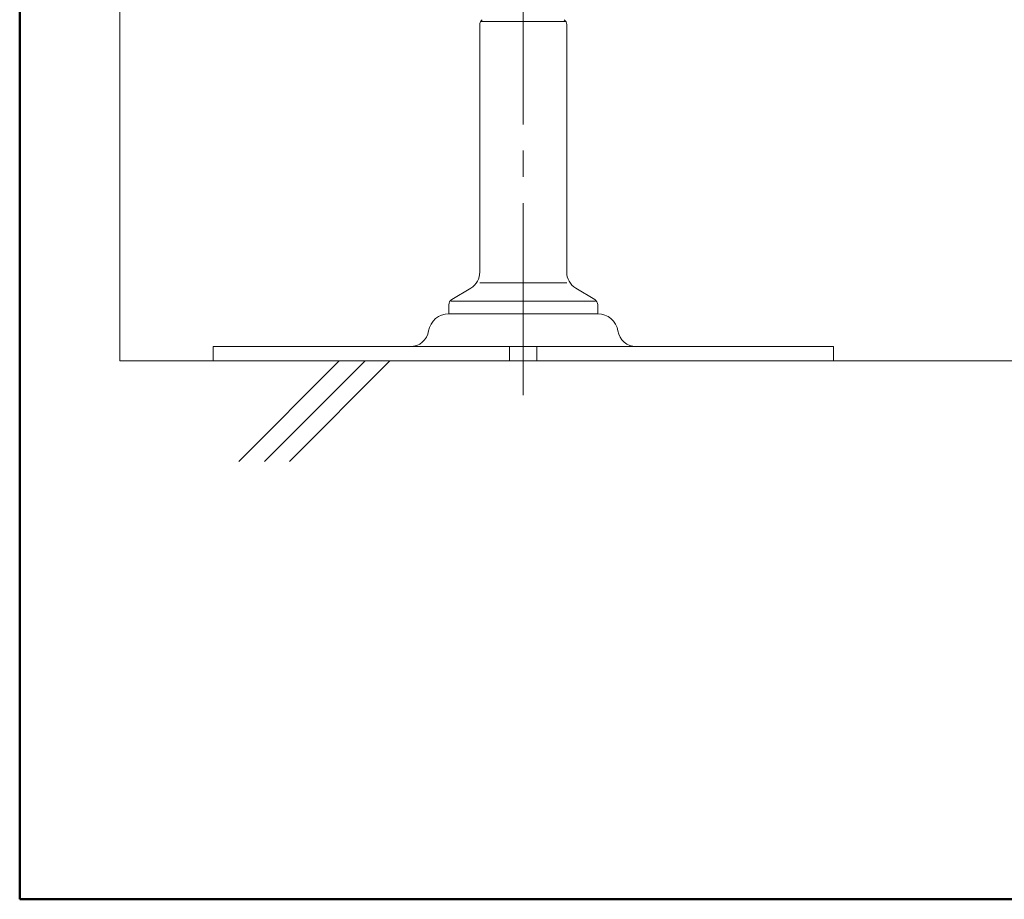
# Model space of a CAD drawing. Units: millimetres. Extents: x -600 to 600, y -757 to 415.
# Drawn here: x -600 to -441, y -416 to -274 of the extents above; entities that cross this region are included whole.
import ezdxf

# ---------------------------------------------------------------- set-up
doc = ezdxf.new("R2010")
doc.units = ezdxf.units.MM
doc.header["$LTSCALE"] = 5
doc.linetypes.add('JWW_CENTER2', pattern=[13.546667, 11.006667, -0.846667, 0.846667, -0.846667])
for name, color, linetype in [('7', 7, 'Continuous'), ('center', 7, 'Continuous'), ('zumenwaku', 7, 'Continuous')]:
    doc.layers.add(name, color=color, linetype=linetype)

msp = doc.modelspace()

# ---------------------------------------------------------------- linework, layer by layer
at = {"color": 3, "linetype": 'Continuous', "lineweight": 5}
for p, q in [((-526.01, -314.4), (-526.01, -274.5)), ((-512.01, -314.4), (-512.01, -274.5)), ((-527.46, -316.97), (-530.52, -318.81)), ((-510.55, -316.97), (-507.49, -318.81)), ((-531.01, -321.1), (-531.01, -319.67)), ((-507.01, -321.1), (-507.01, -319.69)), ((-531.01, -321.1), (-507.01, -321.1)), ((-469.01, -326.4), (-569.01, -326.4)), ((-569.01, -328.7), (-569.01, -326.4)), ((-521.21, -326.4), (-521.21, -328.7)), ((-516.8, -326.4), (-516.8, -328.7)), ((-469.01, -328.7), (-469.01, -326.4)), ((-569.01, -328.7), (-469.01, -328.7))]:
    msp.add_line(p, q, dxfattribs=at)
at = {"color": 2, "linetype": 'Continuous', "lineweight": 5}
for p, q in [((-512.28, -274), (-525.74, -274)), ((-526.01, -316.1), (-512.01, -316.1)), ((-530.62, -319.1), (-507.39, -319.1))]:
    msp.add_line(p, q, dxfattribs=at)
at = {"color": 3, "linetype": 'Continuous', "lineweight": 5}
for centre, radius, start, end in [((-525.01, -274.5), 1, 126.8699, 180), ((-513.01, -274.5), 1, 0, 53.1301), ((-529.01, -314.4), 3, 300.9638, 0), ((-509.01, -314.4), 3, 180, 239.0362), ((-530.01, -319.67), 1, 120.9638, 180), ((-508.01, -319.67), 1, 0, 59.0362), ((-531.01, -324.4), 3.3, 90, 170.8668), ((-507.01, -324.4), 3.3, 9.1332, 90), ((-537.22, -323.41), 2.99, 269.8809, 350.9859), ((-500.79, -323.41), 2.99, 189.0141, 270.1191)]:
    msp.add_arc(centre, radius, start, end, dxfattribs=at)
at = {"layer": '7', "color": 8, "linetype": 'Continuous', "lineweight": 5}
for p, q in [((-584.01, -328.7), (-584.01, -168.7)), ((-584.01, -328.7), (-161.79, -328.7)), ((-548.67, -328.7), (-564.87, -344.9)), ((-544.5, -328.7), (-560.7, -344.9)), ((-540.49, -328.7), (-556.69, -344.9))]:
    msp.add_line(p, q, dxfattribs=at)
at = {"layer": 'center', "color": 5, "linetype": 'JWW_CENTER2', "lineweight": 18}
msp.add_line((-519.01, -167.81), (-519.01, -334.21), dxfattribs=at)
at = {"layer": 'zumenwaku', "color": 6, "linetype": 'Continuous', "lineweight": 50}
for p, q in [((-600.17, 415.5), (-600.17, -415.5)), ((-600.17, -415.5), (599.83, -415.5))]:
    msp.add_line(p, q, dxfattribs=at)

doc.saveas('drawing.dxf')
